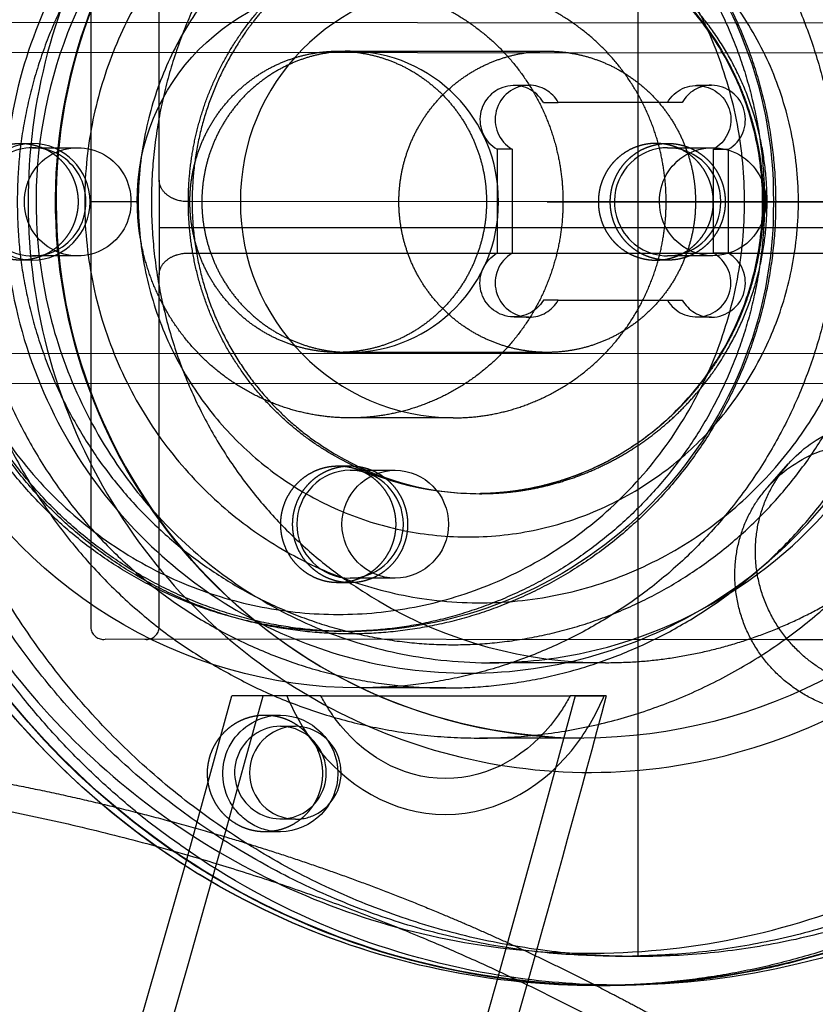
# Model space of a CAD drawing. Units: millimetres. Extents: x 43201 to 58268, y -10421 to 7597.
# Drawn here: x 48527 to 48600, y 56 to 147 of the extents above; entities that cross this region are included whole.
import ezdxf

# ---------------------------------------------------------------- set-up
doc = ezdxf.new("R2010")
doc.units = ezdxf.units.MM
doc.header["$LTSCALE"] = 500
doc.linetypes.add('Hidden', pattern=[4, 2, -2])
doc.layers.add('Make2D$Hidden$Curves', color=7, linetype='Hidden', true_color=0x000000)
doc.layers.add('Make2D$visible$Curves', color=7, linetype='Continuous', true_color=0x000000)

msp = doc.modelspace()

# ---------------------------------------------------------------- linework, layer by layer
at = {"layer": 'Make2D$Hidden$Curves', "color": 18, "lineweight": -3, "true_color": 0x000000}
for p, q in [((48584.085, 60.516), (48584.09, 172.873)), ((48424.438, 146.979), (48748.269, 146.77)), ((48424.431, 144.21), (48775.713, 143.997)), ((48556.345, 144.246), (48557.447, 144.246)), ((48557.447, 144.246), (48575.676, 144.246)), ((48572.613, 141.099), (48573.991, 141.099)), ((48589.497, 141.099), (48590.876, 141.099)), ((48575.321, 139.512), (48576.699, 139.512)), ((48588.168, 139.512), (48576.699, 139.512)), ((48526.968, 135.716), (48528.071, 135.716)), ((48585.722, 135.716), (48586.824, 135.716)), ((48528.081, 135.316), (48532.248, 135.316)), ((48571.049, 135.175), (48571.049, 125.561)), ((48572.428, 135.175), (48571.049, 135.175)), ((48572.428, 135.175), (48572.428, 125.561)), ((48586.814, 135.316), (48590.982, 135.316)), ((48591.061, 125.561), (48591.061, 135.175)), ((48591.061, 135.175), (48592.439, 135.175)), ((48592.439, 125.561), (48592.439, 135.175)), ((48539.788, 132.33), (48539.788, 123.567)), ((48537.761, 130.316), (48533.389, 130.316)), ((49949.301, 129.575), (48542.444, 130.329)), ((48575.676, 130.316), (48591.014, 130.316)), ((48591.043, 130.316), (48591.014, 130.316)), ((48591.025, 130.316), (48591.039, 130.316)), ((48591.025, 130.316), (48591.043, 130.316)), ((48591.025, 130.316), (48651.551, 130.316)), ((48591.081, 130.316), (48591.101, 130.316)), ((48591.081, 130.316), (48591.087, 130.316)), ((48591.081, 130.316), (48591.093, 130.316)), ((48591.084, 130.316), (48591.102, 130.316)), ((48591.103, 130.316), (48591.088, 130.316)), ((48539.788, 127.948), (48628.388, 127.948)), ((50025.022, 127.177), (48584.088, 127.948)), ((48528.071, 124.916), (48526.968, 124.916)), ((48532.248, 125.316), (48528.081, 125.316)), ((48586.824, 124.916), (48585.722, 124.916)), ((48590.982, 125.316), (48586.814, 125.316)), ((48592.439, 125.561), (48591.061, 125.561)), ((48576.699, 121.224), (48575.321, 121.224)), ((48576.699, 121.224), (48588.168, 121.224)), ((48573.991, 119.636), (48572.613, 119.636)), ((48590.876, 119.636), (48589.497, 119.636)), ((48557.447, 116.386), (48556.345, 116.386)), ((48575.676, 116.386), (48557.447, 116.386)), ((48566.99, 110.327), (48557.447, 110.327)), ((48556.345, 105.886), (48557.447, 105.886)), ((48557.447, 105.497), (48561.615, 105.497)), ((48557.447, 95.086), (48556.345, 95.086)), ((48561.615, 95.497), (48557.447, 95.497)), ((48597.907, 89.816), (48534.788, 89.85)), ((48581.055, 87.683), (48570.383, 87.683)), ((48566.296, 85.352), (48558.316, 85.352)), ((48542.175, 68.923), (48546.517, 84.617)), ((48551.602, 84.617), (48546.517, 84.617)), ((48554.744, 84.617), (48551.602, 84.617)), ((48554.744, 84.617), (48559.298, 84.617)), ((48554.744, 84.617), (48558.388, 84.617)), ((48559.298, 84.617), (48577.788, 84.617)), ((48580.927, 84.617), (48577.785, 84.617)), ((48578.267, 84.617), (48580.927, 84.617)), ((48581.135, 84.617), (48580.927, 84.617)), ((48549.57, 82.846), (48550.994, 82.846)), ((48551.001, 81.809), (48552.379, 81.809)), ((48578.888, 80.716), (48569.421, 80.716)), ((48552.379, 73.209), (48551.001, 73.209)), ((48550.994, 72.046), (48549.57, 72.046)), ((48583.979, 60.516), (48582.369, 60.518)), ((48582.433, 57.868), (48581.055, 57.868))]:
    msp.add_line(p, q, dxfattribs=at)
for points in [[(48538.459, 166.049), (48534.788, 166.05, 0.394278), (48533.459, 165.05), (48533.459, 90.85, 0.394008), (48534.788, 89.85)], [(48542.444, 130.329), (48542.332, 130.331), (48542.22, 130.336), (48542.108, 130.345), (48541.997, 130.358), (48541.886, 130.374), (48541.775, 130.394), (48541.665, 130.417), (48541.556, 130.445), (48541.448, 130.475), (48541.394, 130.492), (48541.341, 130.51), (48541.288, 130.529), (48541.235, 130.549), (48541.182, 130.57), (48541.13, 130.591), (48541.079, 130.614), (48541.027, 130.638), (48540.977, 130.663), (48540.926, 130.688), (48540.877, 130.715), (48540.827, 130.743), (48540.779, 130.771), (48540.731, 130.801), (48540.682, 130.833), (48540.635, 130.866), (48540.587, 130.899), (48540.541, 130.934), (48540.496, 130.971), (48540.451, 131.008), (48540.407, 131.046), (48540.364, 131.086), (48540.323, 131.126), (48540.282, 131.168), (48540.243, 131.211), (48540.204, 131.255), (48540.167, 131.3), (48540.132, 131.346), (48540.097, 131.393), (48540.064, 131.441), (48540.032, 131.491), (48540.002, 131.542), (48539.974, 131.594), (48539.947, 131.647), (48539.923, 131.7), (48539.911, 131.727), (48539.9, 131.754), (48539.889, 131.782), (48539.879, 131.809), (48539.87, 131.837), (48539.861, 131.865), (48539.852, 131.893), (48539.844, 131.921), (48539.836, 131.949), (48539.829, 131.978), (48539.823, 132.006), (48539.817, 132.035), (48539.811, 132.064), (48539.806, 132.093), (48539.802, 132.122), (48539.798, 132.151), (48539.795, 132.181), (48539.792, 132.21), (48539.79, 132.24), (48539.789, 132.27), (48539.788, 132.3), (48539.788, 132.33), (48539.788, 165.048, 0.394008)], [(48608.838, 146.943), (48775.759, 146.769), (48776.037, 146.767), (48776.199, 146.765), (48776.442, 146.759, -0.970407), (48776.594, 113.38), (48776.28, 113.37), (48775.862, 113.365), (48424.411, 113.578)], [(48608.875, 144.174), (48775.747, 144), (48776.011, 143.999), (48776.149, 143.997), (48776.347, 143.992), (48776.645, 143.98, -0.960845), (48776.469, 116.146), (48776.219, 116.138), (48775.85, 116.134), (48424.413, 116.346)], [(48538.459, 89.849, 0.394278), (48539.788, 90.848), (48539.788, 123.567)]]:
    msp.add_lwpolyline(points, format="xyb", dxfattribs=at)
for points in [[(48625.73, 130.306), (48542.445, 130.329)], [(48539.788, 123.567), (48539.788, 123.597), (48539.789, 123.627), (48539.79, 123.657), (48539.792, 123.687), (48539.795, 123.716), (48539.798, 123.746), (48539.802, 123.775), (48539.806, 123.804), (48539.811, 123.833), (48539.817, 123.862), (48539.823, 123.891), (48539.829, 123.92), (48539.836, 123.948), (48539.844, 123.976), (48539.852, 124.005), (48539.861, 124.033), (48539.87, 124.06), (48539.879, 124.088), (48539.89, 124.116), (48539.9, 124.143), (48539.911, 124.17), (48539.923, 124.197), (48539.948, 124.25), (48539.974, 124.303), (48540.002, 124.355), (48540.032, 124.405), (48540.064, 124.455), (48540.097, 124.504), (48540.132, 124.551), (48540.167, 124.597), (48540.204, 124.642), (48540.243, 124.686), (48540.282, 124.729), (48540.323, 124.77), (48540.364, 124.811), (48540.407, 124.85), (48540.451, 124.889), (48540.496, 124.926), (48540.541, 124.962), (48540.588, 124.997), (48540.635, 125.031), (48540.683, 125.064), (48540.731, 125.095), (48540.779, 125.125), (48540.828, 125.154), (48540.877, 125.181), (48540.926, 125.208), (48540.977, 125.234), (48541.027, 125.258), (48541.079, 125.282), (48541.13, 125.305), (48541.182, 125.327), (48541.235, 125.347), (48541.288, 125.367), (48541.341, 125.386), (48541.394, 125.404), (48541.448, 125.421), (48541.556, 125.451), (48541.664, 125.478), (48541.773, 125.502), (48541.883, 125.521), (48541.993, 125.537), (48542.106, 125.55), (48542.219, 125.559), (48542.332, 125.565), (48542.445, 125.566), (48625.73, 125.543)]]:
    msp.add_lwpolyline(points, dxfattribs=at)
at = {"layer": 'Make2D$Hidden$Curves', "color": 18, "lineweight": -3, "true_color": 0x000000, "extrusion": (0, 0, -1)}
for centre, radius, start, end in [((-48559.317, 130.291), 45.303, 332.90174, 62.58272), ((-48557.143, 130.616), 39.452, 90.44191, 180.43519), ((-48581.845, 130.352), 73.156, 305.41452, 27.93859), ((-48568.985, 130.77), 26.548, 90.93998, 153.23884), ((-48580.212, 130.338), 50.001, 300.73765, 25.98981), ((-48557.6, 130.467), 19.84, 359.56482, 89.55808), ((-48589.506, 137.916), 3.151, 30.43687, 240.44023), ((-48532.248, 130.392), 4.925, 359.1229, 180.8771), ((-48590.982, 130.392), 4.925, 359.1229, 180.8771), ((-48532.248, 130.241), 4.925, 179.1229, 0.8771), ((-48557.143, 130.017), 39.452, 179.56481, 269.55809), ((-48591.02, 130.279), 4.962, 270.44191, 0.43519), ((-48590.943, 130.279), 4.962, 179.63708, 269.55895), ((-48572.604, 122.82), 3.151, 210.43687, 60.44023), ((-48558.451, 129.546), 44.194, 270.1754, 333.24996), ((-48607.037, 98.048), 12.104, 41.53336, 67.34123), ((-48569.084, 129.596), 26.28, 270.01938, 300.41819), ((-48569.065, 129.58), 26.263, 242.97465, 269.2239), ((-48561.692, 100.497), 5.001, 270.8771, 89.1229), ((-48561.538, 100.497), 5.001, 90.8771, 269.1229), ((-48578.959, 129.376), 48.66, 213.16706, 269.86201), ((-48581.062, 129.703), 72.159, 305.17169, 333.05097), ((-48581.955, 129.748), 72.148, 304.46846, 333.05193), ((-48581.951, 129.693), 72.142, 304.58832, 333.05326), ((-48579.111, 129.025), 48.31, 273.51547, 300.41106), ((-46529.95, 633.983), 2123.479, 194.993564, 195.735544), ((-48551.063, 77.448), 5.398, 332.60657, 89.26076), ((-48550.911, 77.446), 5.401, 90.8771, 269.1229), ((-48551.053, 77.394), 5.364, 300.44851, 333.07094), ((-48550.996, 77.302), 5.256, 270.0233, 300.41818), ((-48581.052, 128.322), 70.453, 242.96379, 276.64368), ((-48582.414, 128.378), 70.511, 242.97289, 269.98423), ((-48582.434, 128.201), 70.333, 270.00047, 278.22371), ((-48580.152, 128.139), 70.323, 269.9989, 275.59415), ((-48580.152, 128.124), 70.308, 269.99608, 269.99875)]:
    msp.add_arc(centre, radius, start, end, dxfattribs=at)
at = {"layer": 'Make2D$Hidden$Curves', "color": 18, "lineweight": -3, "true_color": 0x000000}
for centre, radius, start, end in [((48569.771, 130.577), 42.555, 14.66616, 59.4883), ((48580.291, 130.342), 50.032, 153.0957, 239.23487), ((48571.606, 130.313), 43.21, 150.43486, 194.79048), ((48567.143, 130.467), 19.84, 90.44192, 180.43518), ((48557.341, 130.421), 13.825, 359.56481, 89.55809), ((48572.604, 137.916), 3.151, 30.43687, 240.44023), ((48574.044, 137.917), 3.183, 90.95071, 239.48495), ((48573.982, 137.981), 3.118, 29.40094, 89.83655), ((48590.885, 137.981), 3.118, 90.16345, 150.59906), ((48590.823, 137.917), 3.183, 300.51505, 89.04929), ((48528.112, 130.357), 5.359, 90.44191, 180.43519), ((48527.988, 130.316), 5.401, 270.8771, 89.1229), ((48528.081, 130.392), 4.925, 359.1229, 180.8771), ((48586.925, 130.314), 5.038, 117.41728, 207.09826), ((48586.815, 130.454), 4.863, 90.01577, 117.02711), ((48586.776, 130.354), 4.962, 359.56481, 89.55809), ((48528.112, 130.276), 5.359, 179.56481, 269.55809), ((48528.081, 130.241), 4.925, 179.1229, 0.8771), ((48567.143, 130.166), 19.84, 179.56481, 269.55809), ((48557.341, 130.211), 13.825, 270.44177, 0.4237), ((48586.776, 130.279), 4.962, 270.44191, 0.43519), ((48586.829, 130.231), 4.914, 206.75004, 269.8246), ((48574.044, 122.819), 3.183, 120.51505, 269.04929), ((48589.506, 122.82), 3.151, 210.43687, 60.44023), ((48590.823, 122.819), 3.183, 270.95071, 59.48495), ((48573.982, 122.755), 3.118, 270.16345, 330.59906), ((48590.885, 122.755), 3.118, 209.40094, 269.83655), ((48570.119, 129.713), 42.077, 285.33961, 330.50927), ((48569.432, 129.598), 26.282, 239.58291, 269.97561), ((48557.524, 100.497), 5.001, 90.8771, 269.1229), ((48557.371, 100.497), 5.001, 270.8771, 89.1229), ((48581.073, 129.182), 41.499, 239.58291, 269.97561), ((48579.101, 128.907), 48.191, 239.5783, 269.97), ((48551.039, 77.528), 4.281, 90.51273, 299.0516), ((48552.445, 77.509), 4.301, 90.8771, 269.1229), ((48550.929, 77.499), 4.311, 300.51111, 89.05322), ((48552.308, 77.499), 4.311, 300.51111, 89.05322), ((48552.377, 77.394), 4.186, 270.02439, 300.41709)]:
    msp.add_arc(centre, radius, start, end, dxfattribs=at)
for points, knots in [([(48732.034, 146.199), (48731.151, 167.84), (48728.404, 189.403), (48723.838, 210.56), (48719.028, 232.846), (48712.199, 254.682), (48703.465, 275.7), (48694.409, 297.493), (48683.305, 318.406), (48670.355, 338.061), (48657.162, 358.084), (48642.052, 376.803), (48625.311, 393.865), (48608.57, 410.926), (48590.198, 426.331), (48570.539, 439.792), (48551.245, 453.003), (48530.71, 464.343), (48509.307, 473.607), (48488.668, 482.54), (48467.221, 489.542), (48445.326, 494.499), (48424.543, 499.203), (48403.355, 502.065), (48382.085, 503.037)], [0, 0, 0, 0, 65.061958, 65.061958, 65.061958, 133.606539, 133.606539, 133.606539, 204.684681, 204.684681, 204.684681, 277.09764, 277.09764, 277.09764, 349.502958, 349.502958, 349.502958, 420.559774, 420.559774, 420.559774, 489.073308, 489.073308, 489.073308, 554.100323, 554.100323, 554.100323, 554.100323]), ([(48545.409, 70.128), (48541.685, 72.311), (48534.644, 77.392), (48525.425, 87.153), (48518.059, 98.87), (48513.058, 112.203), (48510.824, 126.289), (48511.433, 140.176), (48514.611, 153.309), (48520.005, 165.273), (48527.511, 175.998), (48537.123, 185.359), (48548.662, 192.839), (48561.793, 197.917), (48575.665, 200.185), (48589.341, 199.566), (48602.275, 196.34), (48614.057, 190.863), (48624.619, 183.241), (48633.837, 173.48), (48641.203, 161.763), (48646.204, 148.43), (48648.439, 134.344), (48647.829, 120.457), (48644.652, 107.323), (48639.258, 95.36), (48631.751, 84.635), (48622.139, 75.274), (48610.6, 67.794), (48597.469, 62.716), (48583.597, 60.447), (48569.921, 61.066), (48556.987, 64.293), (48549.133, 67.944), (48545.409, 70.128)], [0, 0, 0, 0, 13.099307, 26.198614, 40.39185, 54.585086, 68.778322, 82.971558, 96.070865, 109.170172, 122.269479, 135.368786, 149.562022, 163.755258, 177.948495, 192.141731, 205.241038, 218.340345, 231.439652, 244.538959, 258.732195, 272.925431, 287.118667, 301.311903, 314.41121, 327.510517, 340.609824, 353.709131, 367.902367, 382.095603, 396.288839, 410.482075, 423.581382, 436.680689, 436.680689, 436.680689, 436.680689]), ([(48553.645, 84.612), (48550.006, 86.745), (48542.908, 92.166), (48534.366, 103.078), (48528.785, 116.482), (48527.019, 130.924), (48529.042, 144.711), (48534.178, 156.964), (48542.06, 167.607), (48552.807, 176.279), (48566.007, 181.947), (48580.229, 183.741), (48593.807, 181.686), (48605.874, 176.471), (48616.355, 168.468), (48624.896, 157.555), (48630.478, 144.151), (48632.244, 129.709), (48630.22, 115.922), (48625.085, 103.669), (48617.203, 93.026), (48606.455, 84.354), (48593.256, 78.685), (48579.033, 76.892), (48565.455, 78.947), (48557.283, 82.478), (48553.645, 84.612)], [0, 0, 0, 0, 12.799737, 26.855815, 41.4492, 56.042585, 70.098663, 82.8984, 95.698137, 109.754215, 124.3476, 138.940985, 152.997063, 165.7968, 178.596537, 192.652615, 207.246, 221.839385, 235.895463, 248.6952, 261.494937, 275.551015, 290.1444, 304.737785, 318.793863, 331.5936, 331.5936, 331.5936, 331.5936]), ([(48546.91, 92.558), (48543.904, 94.32), (48538.04, 98.798), (48530.983, 107.814), (48526.372, 118.887), (48524.913, 130.818), (48526.585, 142.209), (48530.827, 152.331), (48537.339, 161.124), (48546.218, 168.289), (48557.123, 172.971), (48568.873, 174.453), (48580.09, 172.755), (48590.059, 168.447), (48598.718, 161.835), (48605.774, 152.819), (48610.386, 141.746), (48611.845, 129.815), (48610.173, 118.424), (48605.93, 108.302), (48599.418, 99.509), (48590.54, 92.344), (48579.634, 87.661), (48567.885, 86.18), (48556.667, 87.878), (48549.916, 90.795), (48546.91, 92.558)], [0, 0, 0, 0, 10.574487, 22.186898, 34.243205, 46.299511, 57.911922, 68.486409, 79.060896, 90.673307, 102.729614, 114.78592, 126.398331, 136.972818, 147.547305, 159.159716, 171.216023, 183.27233, 194.884741, 205.459227, 216.033714, 227.646125, 239.702432, 251.758739, 263.37115, 273.945637, 273.945637, 273.945637, 273.945637]), ([(48593.927, 130.316), (48593.928, 127.919), (48593.481, 123.124), (48591.441, 115.992), (48587.976, 109.219), (48583.105, 103.143), (48577.122, 98.197), (48570.451, 94.679), (48563.428, 92.607), (48556.345, 91.927), (48549.261, 92.607), (48542.238, 94.679), (48535.568, 98.197), (48529.584, 103.143), (48524.713, 109.219), (48521.248, 115.992), (48519.208, 123.124), (48518.539, 130.316), (48519.208, 137.509), (48521.248, 144.64), (48524.713, 151.414), (48529.584, 157.49), (48535.568, 162.436), (48542.238, 165.954), (48549.261, 168.026), (48556.345, 168.706), (48563.428, 168.026), (48570.451, 165.954), (48577.122, 162.436), (48583.105, 157.49), (48587.976, 151.414), (48591.441, 144.64), (48593.481, 137.509), (48593.928, 132.714), (48593.927, 130.316)], [0, 0, 0, 0, 7.192808, 14.385615, 22.179092, 29.972568, 37.766045, 45.559521, 52.752329, 59.945136, 67.137944, 74.330751, 82.124228, 89.917704, 97.711181, 105.504657, 112.697465, 119.890272, 127.08308, 134.275888, 142.069364, 149.86284, 157.656317, 165.449793, 172.642601, 179.835409, 187.028216, 194.221024, 202.0145, 209.807977, 217.601453, 225.39493, 232.587737, 239.780545, 239.780545, 239.780545, 239.780545]), ([(48551.157, 98.196), (48549.17, 99.361), (48545.412, 102.072), (48540.492, 107.281), (48536.561, 113.534), (48533.893, 120.65), (48532.7, 128.167), (48533.025, 135.578), (48534.721, 142.587), (48537.6, 148.972), (48541.606, 154.695), (48546.735, 159.691), (48552.894, 163.683), (48559.901, 166.393), (48567.304, 167.603), (48574.602, 167.273), (48581.505, 165.551), (48587.792, 162.628), (48593.429, 158.561), (48598.349, 153.352), (48602.28, 147.099), (48604.949, 139.983), (48606.141, 132.466), (48605.816, 125.055), (48604.12, 118.046), (48601.241, 111.661), (48597.236, 105.938), (48592.106, 100.942), (48585.948, 96.95), (48578.94, 94.24), (48571.537, 93.029), (48564.239, 93.36), (48557.336, 95.082), (48553.145, 97.03), (48551.157, 98.196)], [0, 0, 0, 0, 6.990664, 13.981329, 21.555781, 29.130234, 36.704686, 44.279139, 51.269803, 58.260468, 65.251132, 72.241797, 79.816249, 87.390702, 94.965154, 102.539607, 109.530271, 116.520936, 123.5116, 130.502265, 138.076717, 145.651169, 153.225622, 160.800074, 167.790739, 174.781403, 181.772068, 188.762732, 196.337185, 203.911637, 211.48609, 219.060542, 226.051207, 233.041871, 233.041871, 233.041871, 233.041871]), ([(48553.114, 103.47), (48551.453, 104.443), (48548.312, 106.71), (48544.2, 111.064), (48540.915, 116.29), (48538.684, 122.237), (48537.688, 128.52), (48537.96, 134.714), (48539.377, 140.572), (48541.783, 145.908), (48545.131, 150.692), (48549.418, 154.868), (48554.565, 158.204), (48560.422, 160.469), (48566.61, 161.481), (48572.71, 161.205), (48578.479, 159.766), (48583.734, 157.323), (48588.445, 153.923), (48592.557, 149.569), (48595.843, 144.343), (48598.073, 138.396), (48599.07, 132.113), (48598.798, 125.919), (48597.381, 120.061), (48594.975, 114.724), (48591.627, 109.94), (48587.339, 105.765), (48582.192, 102.429), (48576.335, 100.164), (48570.148, 99.152), (48564.048, 99.428), (48558.279, 100.867), (48554.775, 102.496), (48553.114, 103.47)], [0, 0, 0, 0, 5.842831, 11.685662, 18.016426, 24.347189, 30.677953, 37.008717, 42.851548, 48.694379, 54.537209, 60.38004, 66.710804, 73.041568, 79.372332, 85.703095, 91.545926, 97.388757, 103.231588, 109.074419, 115.405183, 121.735946, 128.06671, 134.397474, 140.240305, 146.083136, 151.925967, 157.768798, 164.099561, 170.430325, 176.761089, 183.091852, 188.934683, 194.777514, 194.777514, 194.777514, 194.777514]), ([(48569.421, 103.319), (48569.813, 103.324), (48570.205, 103.338), (48570.597, 103.361), (48572.395, 103.466), (48574.184, 103.759), (48575.925, 104.232), (48577.666, 104.706), (48579.36, 105.361), (48580.972, 106.184), (48582.584, 107.008), (48584.114, 107.999), (48585.529, 109.139), (48586.836, 110.19), (48588.046, 111.368), (48589.136, 112.651), (48590.227, 113.935), (48591.199, 115.324), (48592.035, 116.793), (48592.871, 118.264), (48593.57, 119.815), (48594.12, 121.419), (48594.671, 123.023), (48595.072, 124.681), (48595.316, 126.363), (48595.581, 128.185), (48595.663, 130.035), (48595.558, 131.874), (48595.454, 133.713), (48595.164, 135.541), (48594.695, 137.319), (48594.225, 139.098), (48593.577, 140.827), (48592.763, 142.47), (48591.949, 144.114), (48590.969, 145.671), (48589.845, 147.112), (48588.808, 148.44), (48587.648, 149.669), (48586.385, 150.775), (48585.122, 151.882), (48583.758, 152.867), (48582.315, 153.713), (48580.872, 154.558), (48579.352, 155.265), (48577.78, 155.821), (48576.209, 156.376), (48574.586, 156.781), (48572.941, 157.028), (48571.775, 157.203), (48570.599, 157.298), (48569.421, 157.314)], [0.352611, 0.352611, 0.352611, 0.352611, 1.553584, 1.553584, 1.553584, 7.079197, 7.079197, 7.079197, 12.605913, 12.605913, 12.605913, 18.134369, 18.134369, 18.134369, 23.237292, 23.237292, 23.237292, 28.342026, 28.342026, 28.342026, 33.448334, 33.448334, 33.448334, 38.555782, 38.555782, 38.555782, 44.091757, 44.091757, 44.091757, 49.627488, 49.627488, 49.627488, 55.162161, 55.162161, 55.162161, 60.695104, 60.695104, 60.695104, 65.798437, 65.798437, 65.798437, 70.899942, 70.899942, 70.899942, 75.999834, 75.999834, 75.999834, 81.098581, 81.098581, 81.098581, 84.708078, 84.708078, 84.708078, 84.708078]), ([(48529.828, 119.282), (48530.568, 116.476), (48531.589, 113.755), (48532.874, 111.16), (48534.16, 108.565), (48535.703, 106.11), (48537.48, 103.833), (48539.12, 101.733), (48540.951, 99.794), (48542.949, 98.042), (48544.948, 96.291), (48547.104, 94.735), (48549.39, 93.394), (48551.676, 92.054), (48554.082, 90.936), (48556.575, 90.054), (48559.068, 89.173), (48561.637, 88.532), (48564.249, 88.14), (48567.078, 87.716), (48569.944, 87.586), (48572.8, 87.753), (48575.655, 87.92), (48578.487, 88.383), (48581.25, 89.135)], [-33.538659, -33.538659, -33.538659, -33.538659, -24.816838, -24.816838, -24.816838, -16.095025, -16.095025, -16.095025, -8.047503, -8.047503, -8.047503, 0, 0, 0, 8.047511, 8.047511, 8.047511, 16.09503, 16.09503, 16.09503, 24.816847, 24.816847, 24.816847, 33.538661, 33.538661, 33.538661, 33.538661]), ([(48381.259, -242.02), (48402.532, -241.127), (48423.73, -238.344), (48444.53, -233.716), (48466.442, -228.841), (48487.915, -221.918), (48508.586, -213.062), (48530.022, -203.878), (48550.596, -192.615), (48569.938, -179.475), (48589.645, -166.087), (48608.073, -150.75), (48624.874, -133.752), (48641.677, -116.752), (48656.854, -98.09), (48670.119, -78.116), (48683.14, -58.508), (48694.319, -37.637), (48703.453, -15.878), (48712.263, 5.108), (48719.17, 26.918), (48724.06, 49.186), (48728.703, 70.325), (48731.527, 91.878), (48732.488, 113.515)], [0, 0, 0, 0, 65.027196, 65.027196, 65.027196, 133.540827, 133.540827, 133.540827, 204.597363, 204.597363, 204.597363, 277.002458, 277.002458, 277.002458, 349.415352, 349.415352, 349.415352, 420.493534, 420.493534, 420.493534, 489.037856, 489.037856, 489.037856, 554.099565, 554.099565, 554.099565, 554.099565]), ([(48760.324, 112.278), (48759.293, 89.047), (48756.26, 65.907), (48751.276, 43.21), (48746.025, 19.298), (48738.607, -4.124), (48729.145, -26.663), (48719.333, -50.037), (48707.322, -72.461), (48693.33, -93.53), (48679.073, -114.998), (48662.759, -135.06), (48644.691, -153.339), (48626.622, -171.62), (48606.8, -188.118), (48585.596, -202.523), (48564.781, -216.664), (48542.636, -228.787), (48519.559, -238.674), (48497.302, -248.21), (48474.18, -255.665), (48450.581, -260.915), (48428.178, -265.899), (48405.345, -268.897), (48382.429, -269.859)], [0, 0, 0, 0, 69.85062, 69.85062, 69.85062, 143.44618, 143.44618, 143.44618, 219.773433, 219.773433, 219.773433, 297.549048, 297.549048, 297.549048, 375.33288, 375.33288, 375.33288, 451.683069, 451.683069, 451.683069, 525.312024, 525.312024, 525.312024, 595.200233, 595.200233, 595.200233, 595.200233]), ([(48578.267, 84.617), (48568.462, 48.072), (48558.352, 14.123), (48547.969, -17.097), (48536.481, -51.642), (48524.668, -82.827), (48512.543, -110.559), (48500.41, -138.309), (48487.978, -162.584), (48475.209, -183.319), (48462.512, -203.939), (48449.452, -221.114), (48435.914, -234.666), (48429.208, -241.378), (48422.352, -247.228), (48408.333, -257.064), (48401.128, -261.074), (48393.763, -264.063), (48383.538, -268.212), (48373.054, -270.371), (48362.44, -270.37), (48357.943, -270.369), (48353.457, -269.982), (48348.993, -269.212), (48341.662, -267.948), (48334.448, -265.664), (48320.35, -259.231), (48313.461, -255.085), (48306.747, -250.099), (48293.686, -240.401), (48281.12, -227.417), (48268.99, -211.488), (48257.198, -196.004), (48245.729, -177.626), (48234.519, -156.416), (48229.099, -146.162), (48223.741, -135.243), (48218.441, -123.665), (48213.278, -112.387), (48208.172, -100.484), (48203.122, -87.964)], [2283.549673, 2283.549673, 2283.549673, 2283.549673, 2484.206237, 2484.206237, 2484.206237, 2706.185261, 2706.185261, 2706.185261, 2928.342923, 2928.342923, 2928.342923, 3149.500483, 3149.500483, 3149.500483, 3258.993357, 3258.993357, 3368.602948, 3368.602948, 3368.602948, 3520.217105, 3520.217105, 3520.217105, 3584.609643, 3584.609643, 3584.609643, 3690.464382, 3690.464382, 3796.070909, 3796.070909, 3796.070909, 4002.024877, 4002.024877, 4002.024877, 4201.813222, 4201.813222, 4201.813222, 4298.356294, 4298.356294, 4298.356294, 4392.401914, 4392.401914, 4392.401914, 4392.401914]), ([(48362.443, -242.346), (48369.255, -242.347), (48376.171, -240.982), (48383.335, -238.075), (48393.796, -233.83), (48404.767, -226.301), (48416.253, -214.804), (48427.824, -203.223), (48439.669, -187.804), (48451.515, -168.565), (48463.425, -149.224), (48475.324, -126.058), (48487.031, -99.28), (48498.745, -72.488), (48510.282, -42.061), (48521.539, -8.21), (48531.032, 20.335), (48540.331, 51.328), (48549.388, 84.617)], [0, 0, 0, 0, 149.670987, 149.670987, 149.670987, 366.488352, 366.488352, 366.488352, 585.853159, 585.853159, 585.853159, 806.615011, 806.615011, 806.615011, 1027.463595, 1027.463595, 1027.463595, 1213.706116, 1213.706116, 1213.706116, 1213.706116]), ([(48551.602, 84.617), (48552.243, 83.076), (48553.059, 81.612), (48556.963, 76.338), (48561.308, 73.659), (48566.262, 73.659), (48571.217, 73.659), (48575.562, 76.337), (48579.468, 81.611), (48580.285, 83.075), (48580.927, 84.617)], [2.666632, 2.666632, 2.666632, 2.666632, 2.867908, 2.867908, 3.458605, 3.458605, 3.458605, 4.049348, 4.049348, 4.250697, 4.250697, 4.250697, 4.250697]), ([(48577.785, 84.617), (48577.394, 83.878), (48576.949, 83.169), (48574.022, 79.215), (48570.397, 76.978), (48566.263, 76.978), (48562.129, 76.978), (48558.505, 79.215), (48555.579, 83.169), (48555.134, 83.878), (48554.744, 84.617)], [1.353424, 1.353424, 1.353424, 1.353424, 1.454396, 1.454396, 1.94728, 1.94728, 1.94728, 2.440127, 2.440127, 2.541039, 2.541039, 2.541039, 2.541039])]:
    msp.add_open_spline(points, degree=3, knots=knots, dxfattribs=at)
for points, weights, degree, knots in [([(48581.055, 202.816), (48600.186, 202.816), (48616.754, 193.103), (48652.424, 172.191), (48652.454, 130.368)], [0.868347502412, 0.900099577495, 1, 0.8071346864, 0.868266575881], 2, [188.922188, 188.922188, 188.922188, 227.765467, 227.765467, 302.755354, 302.755354, 302.755354]), ([(48583.351, 200.212), (48651.286, 199.294), (48651.222, 130.305), (48651.158, 61.265), (48583.171, 60.522)], [0.994922293709, 0.709668031586, 1, 0.709515743413, 0.995221701586], 2, [-328.200906, -328.200906, -328.200906, -219.440247, -219.440247, -110.62254, -110.62254, -110.62254]), ([(48627.92, 184.201), (48670.898, 144.917), (48641.985, 94.066), (48621.524, 58.081), (48580.604, 57.818)], [0.928482794514, 0.748800552211, 1, 0.808143955345, 0.867633722108], 2, [233.880876, 233.880876, 233.880876, 327.510517, 327.510517, 399.021075, 399.021075, 399.021075]), ([(48544.997, 87.362), (48502.695, 112.162), (48527.118, 155.116), (48551.542, 198.071), (48593.844, 173.271), (48636.146, 148.471), (48611.723, 105.516), (48587.3, 62.562), (48544.997, 87.362)], [1, 0.707106781187, 1, 0.707106781187, 1, 0.707106781187, 1, 0.707106781187, 1], 2, [0, 0, 0, 68.486409, 68.486409, 136.972818, 136.972818, 205.459227, 205.459227, 273.945637, 273.945637, 273.945637]), ([(48579.084, 179.916), (48592.17, 179.915), (48603.503, 173.271), (48643.119, 150.046), (48622.891, 108.384)], [0.868356296466, 0.900113409649, 1, 0.720509409846, 0.974421336152], 2, [137.525615, 137.525615, 137.525615, 165.7968, 165.7968, 244.901816, 244.901816, 244.901816]), ([(48634.691, 177.683), (48652.902, 157.602), (48652.877, 130.303), (48652.812, 60.453), (48584.023, 60.516), (48515.235, 60.579), (48515.299, 130.429), (48515.317, 149.343), (48524.73, 165.664)], [0.853899363212, 0.860671432244, 1, 0.707106781187, 1, 0.707106781187, 1, 0.899150027926, 0.867750054787], 2, [-710.514327, -710.514327, -710.514327, -658.320741, -658.320741, -548.600617, -548.600617, -438.880494, -438.880494, -401.101294, -401.101294, -401.101294]), ([(48522.014, 130.316), (48522.014, 175.281), (48566.296, 175.281), (48610.577, 175.281), (48610.577, 130.316), (48610.577, 85.352), (48566.296, 85.352), (48522.014, 85.352), (48522.014, 130.316)], [1, 0.707106781187, 1, 0.707106781187, 1, 0.707106781187, 1, 0.707106781187, 1], 2, [0, 0, 0, 1.522019, 1.522019, 3.044038, 3.044038, 4.566056, 4.566056, 6.088075, 6.088075, 6.088075]), ([(48558.316, 175.281), (48602.597, 175.281), (48602.597, 130.316), (48602.597, 85.352), (48558.316, 85.352)], [1, 0.707106781187, 1, 0.707106781187, 1], 2, [1.522019, 1.522019, 1.522019, 3.044038, 3.044038, 4.566056, 4.566056, 4.566056]), ([(48581.055, 172.95), (48556.814, 172.95), (48544.694, 151.633), (48523.701, 114.711), (48560.062, 93.394)], [0.868347502412, 0.807007203692, 1, 0.707106781187, 1], 2, [156.780285, 156.780285, 156.780285, 200.907521, 200.907521, 267.876694, 267.876694, 267.876694]), ([(48581.055, 87.683), (48605.296, 87.683), (48617.416, 108.999), (48638.409, 145.922), (48602.048, 167.238), (48592.305, 172.95), (48581.055, 172.95)], [0.868347502412, 0.807007203692, 1, 0.707106781187, 1, 0.900099577495, 0.868347502412], 2, [22.841938, 22.841938, 22.841938, 66.969174, 66.969174, 133.938347, 133.938347, 156.780285, 156.780285, 156.780285]), ([(48526.648, 130.316), (48526.648, 171.281), (48566.99, 171.281), (48607.332, 171.281), (48607.332, 130.316), (48607.332, 89.352), (48566.99, 89.352), (48526.648, 89.352), (48526.648, 130.316)], [1, 0.707106781187, 1, 0.707106781187, 1, 0.707106781187, 1, 0.707106781187, 1], 2, [0, 0, 0, 1.522019, 1.522019, 3.044038, 3.044038, 4.566056, 4.566056, 6.088075, 6.088075, 6.088075]), ([(48556.619, 90.566), (48517.474, 90.568), (48517.474, 130.316), (48517.474, 170.066), (48556.62, 170.066), (48556.622, 170.066), (48556.623, 170.066)], [0.999986110597, 0.707113726053, 1, 0.707106781187, 1, 0.999984371849, 0.999968745366], 2, [59.946558, 59.946558, 59.946558, 119.890272, 119.890272, 179.835409, 179.835409, 179.838607, 179.838607, 179.838607]), ([(48518.09, 130.437), (48518.209, 170.281), (48557.447, 170.281), (48596.805, 170.281), (48596.805, 130.316), (48596.805, 90.352), (48557.447, 90.352), (48518.09, 90.352), (48518.09, 130.316)], [0.998753295849, 0.707731465593, 1, 0.707106781187, 1, 0.707106781187, 1, 0.707106781187, 1], 2, [0.003246, 0.003246, 0.003246, 1.522019, 1.522019, 3.044038, 3.044038, 4.566056, 4.566056, 6.088075, 6.088075, 6.088075]), ([(48557.447, 90.566), (48518.301, 90.566), (48518.301, 130.316), (48518.301, 170.066), (48557.447, 170.066)], [1, 0.707106781187, 1, 0.707106781187, 1], 2, [62.439154, 62.439154, 62.439154, 124.878308, 124.878308, 187.317462, 187.317462, 187.317462]), ([(48557.447, 170.058), (48595.767, 169.236), (48595.767, 130.316), (48595.767, 91.397), (48557.447, 90.575)], [0.991418038572, 0.711462538483, 1, 0.711462538483, 0.991418038572], 2, [-59.053663, -59.053663, -59.053663, 0, 0, 59.053663, 59.053663, 59.053663]), ([(48543.538, 69.57), (48511.035, 91.011), (48511.035, 130.368), (48511.035, 148.786), (48519.692, 164.972)], [0.862968874236, 0.816420310255, 1, 0.904788268893, 0.871478098888], 2, [6.15693, 6.15693, 6.15693, 8.967144, 8.967144, 10.424633, 10.424633, 10.424633]), ([(48555.778, 106.934), (48538.109, 117.292), (48543.389, 137.304), (48548.669, 157.315), (48569.072, 157.316)], [1, 0.793363879448, 1, 0.793363879448, 1], 2, [0, 0, 0, 40.577575, 40.577575, 81.155151, 81.155151, 81.155151]), ([(48569.421, 157.316), (48554.069, 157.316), (48546.393, 143.816), (48533.098, 120.434), (48556.126, 106.934)], [0.868347502412, 0.807007203692, 1, 0.707106851018, 0.999999860338], 2, [-70.357223, -70.357223, -70.357223, -42.411493, -42.411493, 0, 0, 0]), ([(48569.421, 103.316), (48584.772, 103.316), (48592.448, 116.816), (48605.743, 140.199), (48582.716, 153.699), (48576.545, 157.316), (48569.421, 157.316)], [0.868347502412, 0.807007203692, 1, 0.707106781187, 1, 0.900099577495, 0.868347502412], 2, [-155.180229, -155.180229, -155.180229, -127.2345, -127.2345, -84.822997, -84.822997, -70.357223, -70.357223, -70.357223]), ([(48557.447, 150.306), (48577.134, 150.306), (48577.134, 130.316), (48577.134, 110.327), (48557.447, 110.327), (48537.761, 110.327), (48537.761, 130.316)], [1, 0.707106781187, 1, 0.707106781187, 1, 0.707106851018, 0.999999860338], 2, [1.522019, 1.522019, 1.522019, 3.044038, 3.044038, 4.566056, 4.566056, 6.088075, 6.088075, 6.088075]), ([(48566.99, 110.327), (48586.676, 110.327), (48586.676, 130.316), (48586.676, 150.306), (48566.99, 150.306)], [1, 0.707106781187, 1, 0.707106781187, 1], 2, [-4.566056, -4.566056, -4.566056, -3.044037, -3.044037, -1.522018, -1.522018, -1.522018]), ([(48570.063, 130.316), (48570.063, 144.246), (48556.345, 144.246), (48542.626, 144.246), (48542.626, 130.316), (48542.626, 116.386), (48556.345, 116.386), (48570.063, 116.386), (48570.063, 130.316)], [1, 0.707106781187, 1, 0.707106781187, 1, 0.707106781187, 1, 0.707106781187, 1], 2, [385.473419, 385.473419, 385.473419, 407.354611, 407.354611, 429.235804, 429.235804, 451.116997, 451.116997, 472.99819, 472.99819, 472.99819]), ([(48557.447, 144.246), (48543.729, 144.246), (48543.729, 130.316), (48543.729, 116.386), (48557.447, 116.386)], [1, 0.707106781187, 1, 0.707106781187, 1], 2, [407.354611, 407.354611, 407.354611, 429.235804, 429.235804, 451.116997, 451.116997, 451.116997]), ([(48589.395, 130.316), (48589.395, 144.246), (48575.676, 144.246), (48561.958, 144.246), (48561.958, 130.316), (48561.958, 116.386), (48575.676, 116.386), (48589.395, 116.386), (48589.395, 130.316)], [1, 0.707106781187, 1, 0.707106781187, 1, 0.707106781187, 1, 0.707106781187, 1], 2, [385.473419, 385.473419, 385.473419, 407.354611, 407.354611, 429.235804, 429.235804, 451.116997, 451.116997, 472.99819, 472.99819, 472.99819]), ([(48592.689, 142.724), (48595.663, 136.888), (48595.663, 130.318), (48595.664, 119.134), (48587.876, 111.226), (48580.232, 103.462), (48569.421, 103.319)], [0.963666704702, 0.953832355603, 1, 0.923879445852, 1, 0.925170035351, 0.997462583722], 2, [115.08281, 115.08281, 115.08281, 129.849557, 129.849557, 154.196761, 154.196761, 178.131168, 178.131168, 178.131168]), ([(48521.65, 130.316), (48521.65, 124.916), (48526.968, 124.916), (48532.286, 124.916), (48532.286, 130.316), (48532.286, 135.716), (48526.968, 135.716), (48521.65, 135.716), (48521.65, 130.316)], [1, 0.707106781187, 1, 0.707106781187, 1, 0.707106781187, 1, 0.707106781187, 1], 2, [283.685817, 283.685817, 283.685817, 292.168117, 292.168117, 300.650417, 300.650417, 309.132717, 309.132717, 317.615017, 317.615017, 317.615017]), ([(48591.04, 130.322), (48591.034, 135.716), (48585.722, 135.716), (48580.404, 135.716), (48580.404, 130.316), (48580.404, 124.916), (48585.722, 124.916), (48591.04, 124.916), (48591.04, 130.316)], [0.99955552466, 0.70732918774, 1, 0.707106781187, 1, 0.707106781187, 1, 0.707106781187, 1], 2, [351.550659, 351.550659, 351.550659, 360.026518, 360.026518, 368.508818, 368.508818, 376.991118, 376.991118, 385.473419, 385.473419, 385.473419]), ([(48592.142, 130.316), (48592.142, 135.716), (48586.824, 135.716), (48581.506, 135.716), (48581.506, 130.316), (48581.506, 124.916), (48586.824, 124.916), (48592.142, 124.916), (48592.142, 130.316)], [1, 0.707106781187, 1, 0.707106781187, 1, 0.707106781187, 1, 0.707106781187, 1], 2, [351.544218, 351.544218, 351.544218, 360.026518, 360.026518, 368.508818, 368.508818, 376.991118, 376.991118, 385.473419, 385.473419, 385.473419]), ([(48652.454, 130.351), (48652.463, 110.906), (48642.888, 94.066), (48619.507, 52.945), (48573.041, 58.275)], [0.868293498118, 0.900014543929, 1, 0.786604982358, 0.884159011191], 2, [-152.759076, -152.759076, -152.759076, -113.882734, -113.882734, -30.910489, -30.910489, -30.910489]), ([(48556.345, 95.086), (48561.663, 95.086), (48561.663, 100.486), (48561.663, 105.886), (48556.345, 105.886), (48551.027, 105.886), (48551.027, 100.486), (48551.027, 95.086), (48556.345, 95.086)], [1, 0.707106781187, 1, 0.707106781187, 1, 0.707106781187, 1, 0.707106781187, 1], 2, [317.615017, 317.615017, 317.615017, 326.097317, 326.097317, 334.579618, 334.579618, 343.061918, 343.061918, 351.544218, 351.544218, 351.544218]), ([(48557.447, 95.086), (48562.765, 95.086), (48562.765, 100.486), (48562.765, 105.886), (48557.447, 105.886), (48552.129, 105.886), (48552.129, 100.486), (48552.129, 95.086), (48557.447, 95.086)], [1, 0.707106781187, 1, 0.707106781187, 1, 0.707106781187, 1, 0.707106781187, 1], 2, [317.615017, 317.615017, 317.615017, 326.097317, 326.097317, 334.579618, 334.579618, 343.061918, 343.061918, 351.544218, 351.544218, 351.544218]), ([(48546.911, 72.769), (48551.516, 70.069), (48554.175, 74.746), (48556.834, 79.422), (48552.229, 82.122), (48547.623, 84.822), (48544.964, 80.146), (48542.305, 75.469), (48546.911, 72.769)], [1, 0.707106781187, 1, 0.707106781187, 1, 0.707106781187, 1, 0.707106851018, 0.999999860338], 2, [-33.929201, -33.929201, -33.929201, -25.4469, -25.4469, -16.964599, -16.964599, -8.482299, -8.482299, 0, 0, 0]), ([(48319.817, 3.63), (48324.183, 8.563), (48333.468, 18.317), (48348.611, 31.917), (48365.095, 44.363), (48382.68, 55.257), (48400.207, 63.861), (48422.175, 72.092), (48448.978, 78.517), (48481.746, 81.29), (48514.712, 79.194), (48541.643, 73.329), (48561.732, 66.37), (48577.334, 59.541), (48590.5, 52.384), (48604.168, 44.289), (48615.451, 37.33), (48626.802, 30.442), (48639.318, 23.208), (48651.543, 16.916), (48664.894, 11.444), (48676.282, 7.804), (48688.892, 4.989), (48706.424, 2.621), (48728.821, 2.294), (48755.807, 5.521), (48781.995, 11.675), (48803.136, 18.742), (48819.636, 25.323), (48833.841, 31.353), (48847.868, 37.405), (48861.485, 42.902), (48873.116, 47.094), (48884.51, 50.479), (48895.759, 52.894), (48906.886, 54.119), (48917.999, 53.978), (48929.404, 52.133), (48941.036, 48.334), (48952.771, 42.864), (48964.216, 36.058), (48975.166, 28.277), (48982.1, 22.589), (48985.453, 19.657), (48988.033, 17.401), (48989.572, 14.352), (48989.832, 10.979), (48990.093, 7.606), (48989.036, 4.425), (48986.823, 1.925)], [1, 1, 1, 1, 1, 1, 1, 1, 1, 1, 1, 1, 1, 1, 1, 1, 1, 1, 1, 1, 1, 1, 1, 1, 1, 1, 1, 1, 1, 1, 1, 1, 1, 1, 1, 1, 1, 1, 1, 1, 1, 1, 1, 1, 0.948861160585, 0.948861160585, 1, 0.948861160585, 0.948861160585, 1], 3, [-1585.680735, -1585.680735, -1585.680735, -1585.680735, -1574.41661, -1562.667962, -1550.914266, -1539.164521, -1527.406246, -1517.691764, -1499.314758, -1480.809416, -1462.297001, -1443.888659, -1434.744348, -1426.776616, -1415.470544, -1409.76665, -1400.289235, -1393.372038, -1387.631826, -1376.18113, -1370.457003, -1363.542681, -1356.199821, -1348.820028, -1333.857967, -1318.565635, -1302.954869, -1288.308518, -1280.721637, -1272.739145, -1262.043773, -1254.720166, -1247.757158, -1241.032948, -1234.550165, -1228.280485, -1222.139159, -1215.869741, -1208.949104, -1201.723507, -1194.285368, -1186.773645, -1179.354052, -1179.354052, -1179.354052, -1169.340554, -1169.340554, -1169.340554, -1159.327056, -1159.327056, -1159.327056, -1159.327056])]:
    msp.add_rational_spline(points, weights, degree=degree, knots=knots, dxfattribs=at)
msp.add_rational_spline([(48582.369, 60.518), (48513.58, 60.581), (48513.645, 130.431)], [1, 0.707106781187, 1], degree=2, dxfattribs=at)
at = {"layer": 'Make2D$visible$Curves', "color": 18, "lineweight": -3, "true_color": 0x000000}
for p, q in [((48596.073, 103.924), (48597.976, 106.074)), ((48617.469, 89.806), (48597.907, 89.816)), ((48536.309, 48.473), (48542.175, 68.923)), ((48573.849, 58.101), (48567.603, 36.42))]:
    msp.add_line(p, q, dxfattribs=at)
at = {"layer": 'Make2D$visible$Curves', "color": 18, "lineweight": -3, "true_color": 0x000000, "extrusion": (0, 0, -1)}
for centre, radius, start, end in [((-48605.134, 95.898), 12.104, 41.53336, 67.34123), ((-48580.449, 129.007), 71.252, 300.38147, 305.12647), ((-48580.492, 128.999), 71.255, 300.38259, 305.12308), ((-48581.387, 128.986), 71.24, 300.38228, 304.53734), ((-48581.135, 128.589), 70.727, 276.68537, 304.45242), ((-48582.519, 128.594), 70.734, 278.24631, 303.442), ((-48580.204, 128.527), 70.714, 275.60456, 300.40741), ((-48580.209, 128.456), 70.643, 275.61464, 300.40746), ((-48581.117, 128.469), 70.657, 276.56342, 300.40585)]:
    msp.add_arc(centre, radius, start, end, dxfattribs=at)
at = {"layer": 'Make2D$visible$Curves', "color": 18, "lineweight": -3, "true_color": 0x000000}
for points, weights, degree, knots in [([(49365.299, 111.257), (49361.68, 113.095), (49357.77, 114.122), (48098.429, 444.665), (47253.296, -510.286)], [0.954637304919, 0.96765473007, 0.992549430049, 0.823261083463, 0.935164096588], 2, [5775.873317, 5775.873317, 5775.873317, 5784.090454, 5784.090454, 8111.653507, 8111.653507, 8111.653507]), ([(49361.898, 109.827), (49358.969, 111.158), (49355.867, 111.972), (48096.526, 442.515), (47251.393, -512.436)], [0.960404976124, 0.972702824031, 0.992549430049, 0.823261083463, 0.935164096588], 2, [5777.539571, 5777.539571, 5777.539571, 5784.090454, 5784.090454, 8111.653507, 8111.653507, 8111.653507]), ([(48600.471, 107.068), (48609.658, 110.911), (48615.66, 102.711), (48621.662, 94.512), (48615.094, 87.09)], [1, 0.780455367808, 1, 0.780455367808, 1], 2, [-79.796453, -79.796453, -79.796453, -62.64123, -62.64123, -45.486006, -45.486006, -45.486006]), ([(48615.982, 88.223), (48607.753, 80.901), (48599.287, 88.393), (48589.777, 96.809), (48597.976, 106.074)], [0.956734449729, 0.730628550689, 1, 0.707106781187, 1], 2, [-43.883926, -43.883926, -43.883926, -25.536893, -25.536893, -5.58778, -5.58778, -5.58778]), ([(48615.094, 87.09), (48606.895, 77.826), (48597.385, 86.243), (48587.874, 94.659), (48596.073, 103.924)], [1, 0.707106781187, 1, 0.707106781187, 1], 2, [-45.486006, -45.486006, -45.486006, -25.536893, -25.536893, -5.58778, -5.58778, -5.58778]), ([(48317.915, 1.48), (48322.28, 6.413), (48331.566, 16.167), (48346.708, 29.767), (48363.193, 42.213), (48380.778, 53.107), (48398.305, 61.711), (48420.272, 69.942), (48447.075, 76.367), (48479.843, 79.14), (48512.81, 77.044), (48539.741, 71.18), (48559.829, 64.22), (48575.431, 57.391), (48588.597, 50.234), (48602.265, 42.139), (48613.548, 35.18), (48624.9, 28.292), (48637.415, 21.058), (48649.64, 14.766), (48662.991, 9.294), (48674.379, 5.654), (48686.989, 2.839), (48704.522, 0.471), (48726.918, 0.144), (48753.904, 3.371), (48780.092, 9.525), (48801.233, 16.592), (48817.733, 23.173), (48831.938, 29.203), (48845.965, 35.255), (48859.582, 40.752), (48871.213, 44.944), (48882.607, 48.33), (48893.856, 50.744), (48904.984, 51.969), (48916.097, 51.828), (48927.501, 49.983), (48939.134, 46.184), (48950.868, 40.714), (48962.313, 33.908), (48973.264, 26.127), (48980.198, 20.439), (48983.551, 17.507), (48986.131, 15.251), (48987.669, 12.203), (48987.93, 8.829), (48988.19, 5.456), (48987.133, 2.275), (48984.921, -0.225)], [1, 1, 1, 1, 1, 1, 1, 1, 1, 1, 1, 1, 1, 1, 1, 1, 1, 1, 1, 1, 1, 1, 1, 1, 1, 1, 1, 1, 1, 1, 1, 1, 1, 1, 1, 1, 1, 1, 1, 1, 1, 1, 1, 1, 0.948861160585, 0.948861160585, 1, 0.948861160585, 0.948861160585, 1], 3, [-1585.680735, -1585.680735, -1585.680735, -1585.680735, -1574.41661, -1562.667962, -1550.914266, -1539.164521, -1527.406246, -1517.691764, -1499.314758, -1480.809416, -1462.297001, -1443.888659, -1434.744348, -1426.776616, -1415.470544, -1409.76665, -1400.289235, -1393.372038, -1387.631826, -1376.18113, -1370.457003, -1363.542681, -1356.199821, -1348.820028, -1333.857967, -1318.565635, -1302.954869, -1288.308518, -1280.721637, -1272.739145, -1262.043773, -1254.720166, -1247.757158, -1241.032948, -1234.550165, -1228.280485, -1222.139159, -1215.869741, -1208.949104, -1201.723507, -1194.285368, -1186.773645, -1179.354052, -1179.354052, -1179.354052, -1169.340554, -1169.340554, -1169.340554, -1159.327056, -1159.327056, -1159.327056, -1159.327056])]:
    msp.add_rational_spline(points, weights, degree=degree, knots=knots, dxfattribs=at)

doc.saveas('drawing.dxf')
